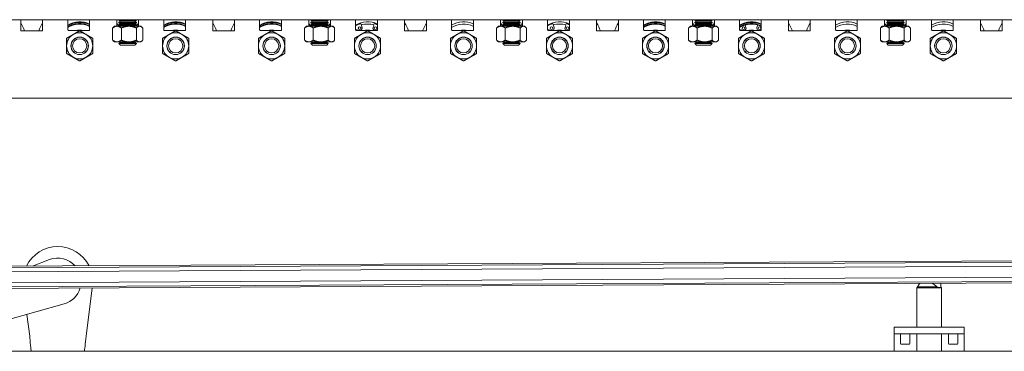
# Model space of a CAD drawing. Extents: x 789 to 3081, y -3812 to 1679.
# Drawn here: x 2783 to 2811, y -3675 to -3665 of the extents above; entities that cross this region are included whole.
import ezdxf

# ---------------------------------------------------------------- set-up
doc = ezdxf.new("R2010")
doc.units = 0
doc.header["$MEASUREMENT"] = 0
doc.layers.get('0').update_dxf_attribs({"linetype": 'CONTINUOUS'})
doc.layers.add('Visible Edges(Pearson)', color=7, linetype='CONTINUOUS', lineweight=18)

# ---------------------------------------------------------------- blocks, each defined once
blk = doc.blocks.new('A$Ca086b865')
at = {"layer": 'Visible Edges(Pearson)'}
for p, q in [((166.111, 24.791), (79.111, 24.791)), ((119.173, 24.791), (119.173, 24.478)), ((119.798, 24.478), (119.798, 24.791)), ((120.518, 24.79), (120.518, 24.5)), ((121.143, 24.478), (121.143, 24.79)), ((121.805, 24.553), (121.805, 24.205)), ((121.861, 24.603), (121.823, 24.571)), ((121.861, 24.603), (121.93, 24.603)), ((121.923, 24.791), (121.923, 24.603)), ((121.93, 24.603), (122.271, 24.603)), ((121.986, 24.779), (121.986, 24.791)), ((122.486, 24.779), (121.986, 24.779)), ((122.032, 24.747), (121.986, 24.779)), ((122.032, 24.747), (121.986, 24.715)), ((122.486, 24.715), (121.986, 24.715)), ((121.986, 24.703), (121.986, 24.715)), ((122.486, 24.703), (121.986, 24.703)), ((122.032, 24.671), (121.986, 24.703)), ((122.032, 24.671), (121.986, 24.639)), ((122.486, 24.639), (121.986, 24.639)), ((121.986, 24.627), (121.986, 24.639)), ((122.486, 24.627), (121.986, 24.627)), ((122.02, 24.603), (121.986, 24.627)), ((122.44, 24.747), (122.032, 24.747)), ((122.44, 24.671), (122.032, 24.671)), ((122.055, 24.553), (122.055, 24.205)), ((122.271, 24.603), (122.577, 24.603)), ((122.44, 24.747), (122.486, 24.779)), ((122.44, 24.747), (122.486, 24.715)), ((122.44, 24.671), (122.486, 24.703)), ((122.44, 24.671), (122.486, 24.639)), ((122.452, 24.603), (122.486, 24.627)), ((122.486, 24.779), (122.486, 24.791)), ((122.486, 24.703), (122.486, 24.715)), ((122.486, 24.627), (122.486, 24.639)), ((122.486, 24.553), (122.486, 24.205)), ((122.548, 24.603), (122.548, 24.791)), ((122.577, 24.603), (122.611, 24.603)), ((122.611, 24.603), (122.649, 24.571)), ((122.667, 24.553), (122.667, 24.205)), ((123.268, 24.79), (123.268, 24.5)), ((123.893, 24.478), (123.893, 24.79)), ((124.673, 24.791), (124.673, 24.478)), ((125.298, 24.478), (125.298, 24.791)), ((126.018, 24.79), (126.018, 24.5)), ((126.643, 24.478), (126.643, 24.79)), ((127.305, 24.553), (127.305, 24.205)), ((127.361, 24.603), (127.323, 24.571)), ((127.361, 24.603), (127.43, 24.603)), ((127.423, 24.791), (127.423, 24.603)), ((127.43, 24.603), (127.771, 24.603)), ((127.486, 24.779), (127.486, 24.791)), ((127.986, 24.779), (127.486, 24.779)), ((127.532, 24.747), (127.486, 24.779)), ((127.532, 24.747), (127.486, 24.715)), ((127.986, 24.715), (127.486, 24.715)), ((127.486, 24.703), (127.486, 24.715)), ((127.986, 24.703), (127.486, 24.703)), ((127.532, 24.671), (127.486, 24.703)), ((127.532, 24.671), (127.486, 24.639)), ((127.986, 24.639), (127.486, 24.639)), ((127.486, 24.627), (127.486, 24.639)), ((127.986, 24.627), (127.486, 24.627)), ((127.52, 24.603), (127.486, 24.627)), ((127.94, 24.747), (127.532, 24.747)), ((127.94, 24.671), (127.532, 24.671)), ((127.555, 24.553), (127.555, 24.205)), ((127.771, 24.603), (128.077, 24.603)), ((127.94, 24.747), (127.986, 24.779)), ((127.94, 24.747), (127.986, 24.715)), ((127.94, 24.671), (127.986, 24.703)), ((127.94, 24.671), (127.986, 24.639)), ((127.952, 24.603), (127.986, 24.627)), ((127.986, 24.779), (127.986, 24.791)), ((127.986, 24.703), (127.986, 24.715)), ((127.986, 24.627), (127.986, 24.639)), ((127.986, 24.553), (127.986, 24.205)), ((128.048, 24.603), (128.048, 24.791)), ((128.077, 24.603), (128.111, 24.603)), ((128.111, 24.603), (128.149, 24.571)), ((128.167, 24.553), (128.167, 24.205)), ((128.768, 24.79), (128.768, 24.5)), ((128.953, 24.565), (128.919, 24.678)), ((129.303, 24.678), (129.269, 24.565)), ((129.393, 24.478), (129.393, 24.79)), ((130.173, 24.791), (130.173, 24.478)), ((130.798, 24.478), (130.798, 24.791)), ((131.518, 24.79), (131.518, 24.5)), ((132.143, 24.478), (132.143, 24.79)), ((132.805, 24.553), (132.805, 24.205)), ((132.861, 24.603), (132.823, 24.571)), ((132.861, 24.603), (132.93, 24.603)), ((132.923, 24.791), (132.923, 24.603)), ((132.93, 24.603), (133.271, 24.603)), ((132.986, 24.779), (132.986, 24.791)), ((133.486, 24.779), (132.986, 24.779)), ((133.032, 24.747), (132.986, 24.779)), ((133.032, 24.747), (132.986, 24.715)), ((133.486, 24.715), (132.986, 24.715)), ((132.986, 24.703), (132.986, 24.715)), ((133.486, 24.703), (132.986, 24.703)), ((133.032, 24.671), (132.986, 24.703)), ((133.032, 24.671), (132.986, 24.639)), ((133.486, 24.639), (132.986, 24.639)), ((132.986, 24.627), (132.986, 24.639)), ((133.486, 24.627), (132.986, 24.627)), ((133.02, 24.603), (132.986, 24.627)), ((133.44, 24.747), (133.032, 24.747)), ((133.44, 24.671), (133.032, 24.671)), ((133.055, 24.553), (133.055, 24.205)), ((133.271, 24.603), (133.577, 24.603)), ((133.44, 24.747), (133.486, 24.779)), ((133.44, 24.747), (133.486, 24.715)), ((133.44, 24.671), (133.486, 24.703)), ((133.44, 24.671), (133.486, 24.639)), ((133.452, 24.603), (133.486, 24.627)), ((133.486, 24.779), (133.486, 24.791)), ((133.486, 24.703), (133.486, 24.715)), ((133.486, 24.627), (133.486, 24.639)), ((133.486, 24.553), (133.486, 24.205)), ((133.548, 24.603), (133.548, 24.791)), ((133.577, 24.603), (133.611, 24.603)), ((133.611, 24.603), (133.649, 24.571)), ((133.667, 24.553), (133.667, 24.205)), ((134.268, 24.79), (134.268, 24.5)), ((134.453, 24.565), (134.419, 24.678)), ((134.803, 24.678), (134.769, 24.565)), ((134.893, 24.478), (134.893, 24.79)), ((135.673, 24.791), (135.673, 24.478)), ((136.298, 24.478), (136.298, 24.791)), ((137.018, 24.79), (137.018, 24.5)), ((137.643, 24.478), (137.643, 24.79)), ((138.305, 24.553), (138.305, 24.205)), ((138.361, 24.603), (138.323, 24.571)), ((138.361, 24.603), (138.43, 24.603)), ((138.423, 24.791), (138.423, 24.603)), ((138.43, 24.603), (138.771, 24.603)), ((138.486, 24.779), (138.486, 24.791)), ((138.986, 24.779), (138.486, 24.779)), ((138.532, 24.747), (138.486, 24.779)), ((138.532, 24.747), (138.486, 24.715)), ((138.986, 24.715), (138.486, 24.715)), ((138.486, 24.703), (138.486, 24.715)), ((138.986, 24.703), (138.486, 24.703)), ((138.532, 24.671), (138.486, 24.703)), ((138.532, 24.671), (138.486, 24.639)), ((138.986, 24.639), (138.486, 24.639)), ((138.486, 24.627), (138.486, 24.639)), ((138.986, 24.627), (138.486, 24.627)), ((138.52, 24.603), (138.486, 24.627)), ((138.94, 24.747), (138.532, 24.747)), ((138.94, 24.671), (138.532, 24.671)), ((138.555, 24.553), (138.555, 24.205)), ((138.771, 24.603), (139.077, 24.603)), ((138.94, 24.747), (138.986, 24.779)), ((138.94, 24.747), (138.986, 24.715)), ((138.94, 24.671), (138.986, 24.703)), ((138.94, 24.671), (138.986, 24.639)), ((138.952, 24.603), (138.986, 24.627)), ((138.986, 24.779), (138.986, 24.791)), ((138.986, 24.703), (138.986, 24.715)), ((138.986, 24.627), (138.986, 24.639)), ((138.986, 24.553), (138.986, 24.205)), ((139.048, 24.603), (139.048, 24.791)), ((139.077, 24.603), (139.111, 24.603)), ((139.111, 24.603), (139.149, 24.571)), ((139.167, 24.553), (139.167, 24.205)), ((139.768, 24.79), (139.768, 24.5)), ((139.953, 24.565), (139.931, 24.64)), ((140.291, 24.64), (140.269, 24.565)), ((140.393, 24.478), (140.393, 24.79)), ((141.173, 24.791), (141.173, 24.478)), ((141.798, 24.478), (141.798, 24.791)), ((142.518, 24.79), (142.518, 24.5)), ((143.143, 24.478), (143.143, 24.79)), ((143.805, 24.553), (143.805, 24.205)), ((143.861, 24.603), (143.823, 24.571)), ((143.861, 24.603), (143.93, 24.603)), ((143.923, 24.791), (143.923, 24.603)), ((143.93, 24.603), (144.271, 24.603)), ((143.986, 24.779), (143.986, 24.791)), ((144.486, 24.779), (143.986, 24.779)), ((144.032, 24.747), (143.986, 24.779)), ((144.032, 24.747), (143.986, 24.715)), ((144.486, 24.715), (143.986, 24.715)), ((143.986, 24.703), (143.986, 24.715)), ((144.486, 24.703), (143.986, 24.703)), ((144.032, 24.671), (143.986, 24.703)), ((144.032, 24.671), (143.986, 24.639)), ((144.486, 24.639), (143.986, 24.639)), ((143.986, 24.627), (143.986, 24.639)), ((144.486, 24.627), (143.986, 24.627)), ((144.02, 24.603), (143.986, 24.627)), ((144.44, 24.747), (144.032, 24.747)), ((144.44, 24.671), (144.032, 24.671)), ((144.055, 24.553), (144.055, 24.205)), ((144.271, 24.603), (144.577, 24.603)), ((144.44, 24.747), (144.486, 24.779)), ((144.44, 24.747), (144.486, 24.715)), ((144.44, 24.671), (144.486, 24.703)), ((144.44, 24.671), (144.486, 24.639)), ((144.452, 24.603), (144.486, 24.627)), ((144.486, 24.779), (144.486, 24.791)), ((144.486, 24.703), (144.486, 24.715)), ((144.486, 24.627), (144.486, 24.639)), ((144.486, 24.553), (144.486, 24.205)), ((144.548, 24.603), (144.548, 24.791)), ((144.577, 24.603), (144.611, 24.603)), ((144.611, 24.603), (144.649, 24.571)), ((144.667, 24.553), (144.667, 24.205)), ((145.268, 24.79), (145.268, 24.5)), ((145.893, 24.478), (145.893, 24.79)), ((146.673, 24.791), (146.673, 24.478)), ((147.298, 24.478), (147.298, 24.791)), ((119.173, 24.478), (119.173, 24.473)), ((119.173, 24.473), (119.798, 24.473)), ((119.798, 24.473), (119.798, 24.478)), ((120.548, 24.478), (121.143, 24.478)), ((123.298, 24.478), (123.893, 24.478)), ((124.673, 24.478), (124.673, 24.473)), ((124.673, 24.473), (125.298, 24.473)), ((125.298, 24.473), (125.298, 24.478)), ((126.048, 24.478), (126.643, 24.478)), ((128.798, 24.478), (129.393, 24.478)), ((130.173, 24.478), (130.173, 24.473)), ((130.173, 24.473), (130.798, 24.473)), ((130.798, 24.473), (130.798, 24.478)), ((131.548, 24.478), (132.143, 24.478)), ((134.298, 24.478), (134.893, 24.478)), ((135.673, 24.478), (135.673, 24.473)), ((135.673, 24.473), (136.298, 24.473)), ((136.298, 24.473), (136.298, 24.478)), ((137.048, 24.478), (137.643, 24.478)), ((139.798, 24.478), (140.393, 24.478)), ((141.173, 24.478), (141.173, 24.473)), ((141.173, 24.473), (141.798, 24.473)), ((141.798, 24.473), (141.798, 24.478)), ((142.548, 24.478), (143.143, 24.478)), ((145.298, 24.478), (145.893, 24.478)), ((146.673, 24.478), (146.673, 24.473)), ((146.673, 24.473), (147.298, 24.473)), ((147.298, 24.473), (147.298, 24.478)), ((121.861, 24.155), (121.823, 24.188)), ((121.93, 24.155), (121.861, 24.155)), ((122.271, 24.155), (121.93, 24.155)), ((122.032, 24.139), (121.987, 24.108)), ((121.987, 24.108), (122.485, 24.108)), ((122.032, 24.063), (121.987, 24.108)), ((122.032, 24.139), (122.008, 24.155)), ((122.44, 24.139), (122.032, 24.139)), ((122.44, 24.063), (122.032, 24.063)), ((122.577, 24.155), (122.271, 24.155)), ((122.44, 24.139), (122.464, 24.155)), ((122.44, 24.139), (122.485, 24.108)), ((122.44, 24.063), (122.485, 24.108)), ((122.577, 24.155), (122.611, 24.155)), ((122.611, 24.155), (122.649, 24.188)), ((127.361, 24.155), (127.323, 24.188)), ((127.43, 24.155), (127.361, 24.155)), ((127.771, 24.155), (127.43, 24.155)), ((127.532, 24.139), (127.487, 24.108)), ((127.487, 24.108), (127.985, 24.108)), ((127.532, 24.063), (127.487, 24.108)), ((127.532, 24.139), (127.508, 24.155)), ((127.94, 24.139), (127.532, 24.139)), ((127.94, 24.063), (127.532, 24.063)), ((128.077, 24.155), (127.771, 24.155)), ((127.94, 24.139), (127.964, 24.155)), ((127.94, 24.139), (127.985, 24.108)), ((127.94, 24.063), (127.985, 24.108)), ((128.077, 24.155), (128.111, 24.155)), ((128.111, 24.155), (128.149, 24.188)), ((132.861, 24.155), (132.823, 24.188)), ((132.93, 24.155), (132.861, 24.155)), ((133.271, 24.155), (132.93, 24.155)), ((133.032, 24.139), (132.987, 24.108)), ((132.987, 24.108), (133.485, 24.108)), ((133.032, 24.063), (132.987, 24.108)), ((133.032, 24.139), (133.008, 24.155)), ((133.44, 24.139), (133.032, 24.139)), ((133.44, 24.063), (133.032, 24.063)), ((133.577, 24.155), (133.271, 24.155)), ((133.44, 24.139), (133.464, 24.155)), ((133.44, 24.139), (133.485, 24.108)), ((133.44, 24.063), (133.485, 24.108)), ((133.577, 24.155), (133.611, 24.155)), ((133.611, 24.155), (133.649, 24.188)), ((138.361, 24.155), (138.323, 24.188)), ((138.43, 24.155), (138.361, 24.155)), ((138.771, 24.155), (138.43, 24.155)), ((138.532, 24.139), (138.487, 24.108)), ((138.487, 24.108), (138.985, 24.108)), ((138.532, 24.063), (138.487, 24.108)), ((138.532, 24.139), (138.508, 24.155)), ((138.94, 24.139), (138.532, 24.139)), ((138.94, 24.063), (138.532, 24.063)), ((139.077, 24.155), (138.771, 24.155)), ((138.94, 24.139), (138.964, 24.155)), ((138.94, 24.139), (138.985, 24.108)), ((138.94, 24.063), (138.985, 24.108)), ((139.077, 24.155), (139.111, 24.155)), ((139.111, 24.155), (139.149, 24.188)), ((143.861, 24.155), (143.823, 24.188)), ((143.93, 24.155), (143.861, 24.155)), ((144.271, 24.155), (143.93, 24.155)), ((144.032, 24.139), (143.987, 24.108)), ((143.987, 24.108), (144.485, 24.108)), ((144.032, 24.063), (143.987, 24.108)), ((144.032, 24.139), (144.008, 24.155)), ((144.44, 24.139), (144.032, 24.139)), ((144.44, 24.063), (144.032, 24.063)), ((144.577, 24.155), (144.271, 24.155)), ((144.44, 24.139), (144.464, 24.155)), ((144.44, 24.139), (144.485, 24.108)), ((144.44, 24.063), (144.485, 24.108)), ((144.577, 24.155), (144.611, 24.155)), ((144.611, 24.155), (144.649, 24.188)), ((166.236, 22.541), (78.986, 22.541)), ((163.977, 17.931), (116.977, 17.676)), ((163.978, 17.813), (116.978, 17.558)), ((163.977, 17.973), (117.226, 17.72)), ((119.513, 17.732), (119.998, 17.917)), ((163.979, 17.5), (116.979, 17.245)), ((163.98, 17.382), (116.98, 17.127)), ((163.278, 17.336), (118.063, 17.09)), ((145.538, 17.239), (145.538, 17.124)), ((121.221, 17.107), (121.043, 15.728)), ((144.873, 17.135), (144.848, 17.111)), ((144.848, 17.111), (145.557, 17.111)), ((144.848, 15.978), (144.848, 17.111)), ((145.43, 17.135), (144.873, 17.135)), ((145.538, 17.129), (145.557, 17.111)), ((145.557, 15.978), (145.557, 17.111)), ((120.417, 16.647), (118.791, 16.191)), ((119.429, 15.728), (119.35, 16.347)), ((144.202, 15.978), (144.452, 15.978)), ((144.202, 15.978), (144.202, 15.791)), ((144.452, 15.978), (145.952, 15.978)), ((145.952, 15.978), (146.202, 15.978)), ((146.202, 15.791), (146.202, 15.978)), ((144.452, 15.791), (144.202, 15.791)), ((144.202, 15.541), (144.202, 15.791)), ((144.202, 15.291), (144.202, 15.541)), ((144.38, 15.541), (144.38, 15.791)), ((144.38, 15.521), (144.38, 15.541)), ((144.452, 15.791), (145.952, 15.791)), ((144.65, 15.791), (144.65, 15.541)), ((144.65, 15.541), (144.65, 15.521)), ((144.848, 15.291), (144.848, 15.791)), ((145.557, 15.291), (145.557, 15.791)), ((145.755, 15.541), (145.755, 15.791)), ((145.755, 15.521), (145.755, 15.541)), ((146.202, 15.791), (145.952, 15.791)), ((146.025, 15.791), (146.025, 15.541)), ((146.025, 15.541), (146.025, 15.521)), ((146.202, 15.791), (146.202, 15.541)), ((146.202, 15.541), (146.202, 15.291)), ((75.736, 15.291), (170.151, 15.291)), ((144.62, 15.491), (144.41, 15.491)), ((145.995, 15.491), (145.785, 15.491))]:
    blk.add_line(p, q, dxfattribs=at)
for centre, radius in [((128.884, 24.545), 0.039), ((129.338, 24.545), 0.039), ((134.384, 24.545), 0.039), ((134.838, 24.545), 0.039), ((139.884, 24.545), 0.039), ((140.338, 24.545), 0.039), ((120.861, 24.041), 0.25), ((120.861, 24.041), 0.248), ((123.611, 24.041), 0.25), ((123.611, 24.041), 0.248), ((126.361, 24.041), 0.25), ((126.361, 24.041), 0.248), ((129.111, 24.041), 0.25), ((129.111, 24.041), 0.248), ((131.861, 24.041), 0.25), ((131.861, 24.041), 0.248), ((134.611, 24.041), 0.25), ((134.611, 24.041), 0.248), ((137.361, 24.041), 0.25), ((137.361, 24.041), 0.248), ((140.111, 24.041), 0.25), ((140.111, 24.041), 0.248), ((142.861, 24.041), 0.25), ((142.861, 24.041), 0.248), ((145.611, 24.041), 0.25), ((145.611, 24.041), 0.248), ((120.861, 24.041), 0.204), ((123.611, 24.041), 0.204), ((126.361, 24.041), 0.204), ((129.111, 24.041), 0.204), ((131.861, 24.041), 0.204), ((134.611, 24.041), 0.204), ((137.361, 24.041), 0.204), ((140.111, 24.041), 0.204), ((142.861, 24.041), 0.204), ((145.611, 24.041), 0.204)]:
    blk.add_circle(centre, radius, dxfattribs=at)
for centre, radius, start, end in [((118.111, 24.041), 1.25, 20.2135, 31.7883), ((120.861, 24.041), 1.25, 148.2117, 159.7865), ((120.861, 24.041), 0.687, 65.738, 119.8798), ((120.861, 24.041), 0.672, 65.1607, 120.6168), ((120.861, 24.041), 0.641, 63.8503, 122.2979), ((120.861, 24.041), 0.626, 63.1743, 123.17), ((120.861, 24.041), 0.625, 63.1279, 123.2299), ((120.861, 24.041), 1.25, 26.7437, 31.7883), ((123.611, 24.041), 1.25, 148.2117, 153.2563), ((123.611, 24.041), 0.687, 65.738, 119.8798), ((123.611, 24.041), 0.672, 65.1607, 120.6168), ((123.611, 24.041), 0.641, 63.8503, 122.2979), ((123.611, 24.041), 0.626, 63.1743, 123.17), ((123.611, 24.041), 0.625, 63.1279, 123.2299), ((123.611, 24.041), 1.25, 20.2135, 31.7883), ((126.361, 24.041), 1.25, 148.2117, 159.7865), ((126.361, 24.041), 0.687, 65.738, 119.8798), ((126.361, 24.041), 0.672, 65.1607, 120.6168), ((126.361, 24.041), 0.641, 63.8503, 122.2979), ((126.361, 24.041), 0.626, 63.1743, 123.17), ((126.361, 24.041), 0.625, 63.1279, 123.2299), ((126.361, 24.041), 1.25, 26.7437, 31.7883), ((129.111, 24.041), 1.25, 148.2117, 153.2563), ((129.111, 24.041), 0.687, 65.738, 119.8798), ((129.111, 24.041), 0.665, 106.7478, 121), ((128.884, 24.545), 0.0725, 294.2596, 16.7478), ((129.111, 24.041), 0.625, 73.2516, 106.7478), ((129.338, 24.545), 0.0725, 163.2516, 245.7362), ((129.111, 24.041), 0.665, 64.8612, 73.2516), ((129.111, 24.041), 1.25, 20.2135, 31.7883), ((131.861, 24.041), 1.25, 148.2117, 159.7865), ((131.861, 24.041), 0.687, 65.738, 119.8798), ((131.861, 24.041), 0.625, 63.1279, 123.2299), ((131.861, 24.041), 1.25, 26.7437, 31.7883), ((134.611, 24.041), 1.25, 148.2117, 153.2563), ((134.611, 24.041), 0.687, 65.738, 119.8798), ((134.611, 24.041), 0.665, 106.7478, 121), ((134.384, 24.545), 0.0725, 294.2596, 16.7478), ((134.611, 24.041), 0.625, 73.2516, 106.7478), ((134.838, 24.545), 0.0725, 163.2516, 245.7362), ((134.611, 24.041), 0.665, 64.8612, 73.2516), ((134.611, 24.041), 1.25, 20.2135, 31.7883), ((137.361, 24.041), 1.25, 148.2117, 159.7865), ((137.361, 24.041), 0.687, 65.738, 119.8798), ((137.361, 24.041), 0.672, 65.1607, 120.6168), ((137.361, 24.041), 0.641, 63.8503, 122.2979), ((137.361, 24.041), 0.626, 63.1743, 123.17), ((137.361, 24.041), 0.625, 63.1279, 123.2299), ((137.361, 24.041), 1.25, 26.7437, 31.7883), ((140.111, 24.041), 1.25, 148.2117, 153.2563), ((140.111, 24.041), 0.687, 65.738, 119.8798), ((140.111, 24.041), 0.672, 65.1607, 120.6168), ((140.111, 24.041), 0.641, 63.8503, 122.2979), ((140.111, 24.041), 0.626, 63.1743, 123.17), ((139.884, 24.545), 0.0725, 294.2596, 16.7478), ((140.111, 24.041), 0.625, 73.2516, 106.7478), ((140.338, 24.545), 0.0725, 163.2516, 245.7362), ((140.111, 24.041), 1.25, 20.2135, 31.7883), ((142.861, 24.041), 1.25, 148.2117, 159.7865), ((142.861, 24.041), 0.687, 65.738, 119.8798), ((142.861, 24.041), 0.625, 63.1279, 123.2299), ((142.861, 24.041), 1.25, 26.7437, 31.7883), ((145.611, 24.041), 1.25, 148.2117, 153.2563), ((145.611, 24.041), 0.687, 65.738, 119.8798), ((145.611, 24.041), 0.625, 63.1279, 123.2299), ((145.611, 24.041), 1.25, 20.2135, 31.7883), ((148.361, 24.041), 1.25, 148.2117, 159.7865), ((120.861, 24.041), 0.375, 119.9997, 179.9997), ((120.861, 24.041), 0.375, 59.9997, 119.9997), ((120.861, 24.041), 0.453, 74.9098, 105.0902), ((120.861, 24.041), 0.375, 359.9997, 59.9997), ((123.611, 24.041), 0.375, 119.9997, 179.9997), ((123.611, 24.041), 0.375, 59.9997, 119.9997), ((123.611, 24.041), 0.453, 74.9098, 105.0902), ((123.611, 24.041), 0.375, 359.9997, 59.9997), ((126.361, 24.041), 0.375, 119.9997, 179.9997), ((126.361, 24.041), 0.375, 59.9997, 119.9997), ((126.361, 24.041), 0.453, 74.9098, 105.0902), ((126.361, 24.041), 0.375, 359.9997, 59.9997), ((129.111, 24.041), 0.375, 119.9997, 179.9997), ((128.778, 24.355), 0.145, 60.7984, 92.3595), ((128.884, 24.545), 0.0725, 240.7984, 245.7404), ((129.111, 24.041), 0.375, 59.9997, 119.9997), ((129.111, 24.041), 0.453, 74.9098, 105.0902), ((129.111, 24.041), 0.375, 359.9997, 59.9997), ((129.338, 24.545), 0.0725, 294.2638, 299.2011), ((129.444, 24.355), 0.145, 110.5398, 119.2011), ((131.861, 24.041), 0.375, 119.9997, 179.9997), ((131.861, 24.041), 0.375, 59.9997, 119.9997), ((131.861, 24.041), 0.453, 74.9098, 105.0902), ((131.861, 24.041), 0.375, 359.9997, 59.9997), ((134.611, 24.041), 0.375, 119.9997, 179.9997), ((134.278, 24.355), 0.145, 60.7984, 92.3595), ((134.384, 24.545), 0.0725, 240.7984, 245.7404), ((134.611, 24.041), 0.375, 59.9997, 119.9997), ((134.611, 24.041), 0.453, 74.9098, 105.0902), ((134.611, 24.041), 0.375, 359.9997, 59.9997), ((134.838, 24.545), 0.0725, 294.2638, 299.2011), ((134.944, 24.355), 0.145, 110.5398, 119.2011), ((137.361, 24.041), 0.375, 119.9997, 179.9997), ((137.361, 24.041), 0.375, 59.9997, 119.9997), ((137.361, 24.041), 0.453, 74.9098, 105.0902), ((137.361, 24.041), 0.375, 359.9997, 59.9997), ((140.111, 24.041), 0.375, 119.9997, 179.9997), ((139.778, 24.355), 0.145, 60.7984, 92.3595), ((139.884, 24.545), 0.0725, 240.7984, 245.7404), ((140.111, 24.041), 0.375, 59.9997, 119.9997), ((140.111, 24.041), 0.453, 74.9098, 105.0902), ((140.111, 24.041), 0.375, 359.9997, 59.9997), ((140.338, 24.545), 0.0725, 294.2638, 299.2011), ((140.444, 24.355), 0.145, 110.5398, 119.2011), ((142.861, 24.041), 0.375, 119.9997, 179.9997), ((142.861, 24.041), 0.375, 59.9997, 119.9997), ((142.861, 24.041), 0.453, 74.9098, 105.0902), ((142.861, 24.041), 0.375, 359.9997, 59.9997), ((145.611, 24.041), 0.375, 119.9997, 179.9997), ((145.611, 24.041), 0.375, 59.9997, 119.9997), ((145.611, 24.041), 0.453, 74.9098, 105.0902), ((145.611, 24.041), 0.375, 359.9997, 59.9997), ((120.861, 24.041), 0.375, 179.9997, 239.9997), ((120.861, 24.041), 0.375, 299.9997, 359.9997), ((123.611, 24.041), 0.375, 179.9997, 239.9997), ((123.611, 24.041), 0.375, 299.9997, 359.9997), ((126.361, 24.041), 0.375, 179.9997, 239.9997), ((126.361, 24.041), 0.375, 299.9997, 359.9997), ((129.111, 24.041), 0.375, 179.9997, 239.9997), ((129.111, 24.041), 0.375, 299.9997, 359.9997), ((131.861, 24.041), 0.375, 179.9997, 239.9997), ((131.861, 24.041), 0.375, 299.9997, 359.9997), ((134.611, 24.041), 0.375, 179.9997, 239.9997), ((134.611, 24.041), 0.375, 299.9997, 359.9997), ((137.361, 24.041), 0.375, 179.9997, 239.9997), ((137.361, 24.041), 0.375, 299.9997, 359.9997), ((140.111, 24.041), 0.375, 179.9997, 239.9997), ((140.111, 24.041), 0.375, 299.9997, 359.9997), ((142.861, 24.041), 0.375, 179.9997, 239.9997), ((142.861, 24.041), 0.375, 299.9997, 359.9997), ((145.611, 24.041), 0.375, 179.9997, 239.9997), ((145.611, 24.041), 0.375, 299.9997, 359.9997), ((120.861, 24.041), 0.375, 239.9997, 299.9997), ((123.611, 24.041), 0.375, 239.9997, 299.9997), ((126.361, 24.041), 0.375, 239.9997, 299.9997), ((129.111, 24.041), 0.375, 239.9997, 299.9997), ((131.861, 24.041), 0.375, 239.9997, 299.9997), ((134.611, 24.041), 0.375, 239.9997, 299.9997), ((137.361, 24.041), 0.375, 239.9997, 299.9997), ((140.111, 24.041), 0.375, 239.9997, 299.9997), ((142.861, 24.041), 0.375, 239.9997, 299.9997), ((145.611, 24.041), 0.375, 239.9997, 299.9997), ((120.236, 17.291), 1, 26.7439, 153.8778), ((120.236, 17.291), 0.669, 42.0015, 110.8003), ((145.202, 17.005), 0.354, 139.207, 158.3806), ((120.236, 17.291), 0.669, 285.6673, 343.9215), ((144.41, 15.521), 0.03, 180, 270), ((144.62, 15.521), 0.03, 270, 0), ((145.785, 15.521), 0.03, 180, 270), ((145.995, 15.521), 0.03, 270, 0)]:
    blk.add_arc(centre, radius, start, end, dxfattribs=at)
for points in [[(120.531, 24.791), (120.523, 24.791), (120.518, 24.791), (120.518, 24.79)], [(121.143, 24.79), (121.143, 24.791), (121.139, 24.791), (121.131, 24.791)], [(123.281, 24.791), (123.273, 24.791), (123.268, 24.791), (123.268, 24.79)], [(123.893, 24.79), (123.893, 24.791), (123.889, 24.791), (123.881, 24.791)], [(126.031, 24.791), (126.023, 24.791), (126.018, 24.791), (126.018, 24.79)], [(126.643, 24.79), (126.643, 24.791), (126.639, 24.791), (126.631, 24.791)], [(128.781, 24.791), (128.773, 24.791), (128.768, 24.791), (128.768, 24.79)], [(129.393, 24.79), (129.393, 24.791), (129.389, 24.791), (129.381, 24.791)], [(131.531, 24.791), (131.523, 24.791), (131.518, 24.791), (131.518, 24.79)], [(132.143, 24.79), (132.143, 24.791), (132.139, 24.791), (132.131, 24.791)], [(134.281, 24.791), (134.273, 24.791), (134.268, 24.791), (134.268, 24.79)], [(134.893, 24.79), (134.893, 24.791), (134.889, 24.791), (134.881, 24.791)], [(137.031, 24.791), (137.023, 24.791), (137.018, 24.791), (137.018, 24.79)], [(137.643, 24.79), (137.643, 24.791), (137.639, 24.791), (137.631, 24.791)], [(139.781, 24.791), (139.773, 24.791), (139.768, 24.791), (139.768, 24.79)], [(140.393, 24.79), (140.393, 24.791), (140.389, 24.791), (140.381, 24.791)], [(142.531, 24.791), (142.523, 24.791), (142.518, 24.791), (142.518, 24.79)], [(143.143, 24.79), (143.143, 24.791), (143.139, 24.791), (143.131, 24.791)], [(145.281, 24.791), (145.273, 24.791), (145.268, 24.791), (145.268, 24.79)], [(145.893, 24.79), (145.893, 24.791), (145.889, 24.791), (145.881, 24.791)], [(120.548, 24.478), (120.533, 24.478), (120.518, 24.497), (120.518, 24.517)], [(120.518, 24.5), (120.518, 24.489), (120.533, 24.478), (120.548, 24.478)], [(123.298, 24.478), (123.283, 24.478), (123.268, 24.497), (123.268, 24.517)], [(123.268, 24.5), (123.268, 24.489), (123.283, 24.478), (123.298, 24.478)], [(126.048, 24.478), (126.033, 24.478), (126.018, 24.497), (126.018, 24.517)], [(126.018, 24.5), (126.018, 24.489), (126.033, 24.478), (126.048, 24.478)], [(128.798, 24.478), (128.783, 24.478), (128.768, 24.497), (128.768, 24.517)], [(128.768, 24.5), (128.768, 24.489), (128.783, 24.478), (128.798, 24.478)], [(131.548, 24.478), (131.533, 24.478), (131.518, 24.497), (131.518, 24.517)], [(131.518, 24.5), (131.518, 24.489), (131.533, 24.478), (131.548, 24.478)], [(134.298, 24.478), (134.283, 24.478), (134.268, 24.497), (134.268, 24.517)], [(134.268, 24.5), (134.268, 24.489), (134.283, 24.478), (134.298, 24.478)], [(137.048, 24.478), (137.033, 24.478), (137.018, 24.497), (137.018, 24.517)], [(137.018, 24.5), (137.018, 24.489), (137.033, 24.478), (137.048, 24.478)], [(139.798, 24.478), (139.783, 24.478), (139.768, 24.497), (139.768, 24.517)], [(139.768, 24.5), (139.768, 24.489), (139.783, 24.478), (139.798, 24.478)], [(142.548, 24.478), (142.533, 24.478), (142.518, 24.497), (142.518, 24.517)], [(142.518, 24.5), (142.518, 24.489), (142.533, 24.478), (142.548, 24.478)], [(145.298, 24.478), (145.283, 24.478), (145.268, 24.497), (145.268, 24.517)], [(145.268, 24.5), (145.268, 24.489), (145.283, 24.478), (145.298, 24.478)]]:
    blk.add_open_spline(points, degree=3, dxfattribs=at)
for points, weights in [([(121.805, 24.553), (121.872, 24.603), (121.93, 24.603)], [1.62803517655, 1.75396413571, 1.75396413571]), ([(121.823, 24.571), (121.814, 24.563), (121.805, 24.553)], [1.66988144749, 1.65106396365, 1.62803517655]), ([(121.93, 24.603), (121.988, 24.603), (122.055, 24.553)], [1.75396413571, 1.75396413571, 1.62803517655]), ([(122.055, 24.553), (122.171, 24.603), (122.271, 24.603)], [1.62803517655, 1.75396413571, 1.75396413571]), ([(122.271, 24.603), (122.371, 24.603), (122.486, 24.553)], [1.75396413571, 1.75396413571, 1.62803517655]), ([(122.486, 24.553), (122.535, 24.603), (122.577, 24.603)], [1.62803517655, 1.75396413571, 1.75396413571]), ([(122.577, 24.603), (122.619, 24.603), (122.667, 24.553)], [1.75396413571, 1.75396413571, 1.62803517655]), ([(127.305, 24.553), (127.372, 24.603), (127.43, 24.603)], [1.62803517655, 1.75396413571, 1.75396413571]), ([(127.323, 24.571), (127.314, 24.563), (127.305, 24.553)], [1.66988144749, 1.65106396365, 1.62803517655]), ([(127.43, 24.603), (127.488, 24.603), (127.555, 24.553)], [1.75396413571, 1.75396413571, 1.62803517655]), ([(127.555, 24.553), (127.671, 24.603), (127.771, 24.603)], [1.62803517655, 1.75396413571, 1.75396413571]), ([(127.771, 24.603), (127.871, 24.603), (127.986, 24.553)], [1.75396413571, 1.75396413571, 1.62803517655]), ([(127.986, 24.553), (128.035, 24.603), (128.077, 24.603)], [1.62803517655, 1.75396413571, 1.75396413571]), ([(128.077, 24.603), (128.119, 24.603), (128.167, 24.553)], [1.75396413571, 1.75396413571, 1.62803517655]), ([(132.805, 24.553), (132.872, 24.603), (132.93, 24.603)], [1.62803517655, 1.75396413571, 1.75396413571]), ([(132.823, 24.571), (132.814, 24.563), (132.805, 24.553)], [1.66988144749, 1.65106396365, 1.62803517655]), ([(132.93, 24.603), (132.988, 24.603), (133.055, 24.553)], [1.75396413571, 1.75396413571, 1.62803517655]), ([(133.055, 24.553), (133.171, 24.603), (133.271, 24.603)], [1.62803517655, 1.75396413571, 1.75396413571]), ([(133.271, 24.603), (133.371, 24.603), (133.486, 24.553)], [1.75396413571, 1.75396413571, 1.62803517655]), ([(133.486, 24.553), (133.535, 24.603), (133.577, 24.603)], [1.62803517655, 1.75396413571, 1.75396413571]), ([(133.577, 24.603), (133.619, 24.603), (133.667, 24.553)], [1.75396413571, 1.75396413571, 1.62803517655]), ([(138.305, 24.553), (138.372, 24.603), (138.43, 24.603)], [1.62803517655, 1.75396413571, 1.75396413571]), ([(138.323, 24.571), (138.314, 24.563), (138.305, 24.553)], [1.66988144749, 1.65106396365, 1.62803517655]), ([(138.43, 24.603), (138.488, 24.603), (138.555, 24.553)], [1.75396413571, 1.75396413571, 1.62803517655]), ([(138.555, 24.553), (138.671, 24.603), (138.771, 24.603)], [1.62803517655, 1.75396413571, 1.75396413571]), ([(138.771, 24.603), (138.871, 24.603), (138.986, 24.553)], [1.75396413571, 1.75396413571, 1.62803517655]), ([(138.986, 24.553), (139.035, 24.603), (139.077, 24.603)], [1.62803517655, 1.75396413571, 1.75396413571]), ([(139.077, 24.603), (139.119, 24.603), (139.167, 24.553)], [1.75396413571, 1.75396413571, 1.62803517655]), ([(143.805, 24.553), (143.872, 24.603), (143.93, 24.603)], [1.62803517655, 1.75396413571, 1.75396413571]), ([(143.823, 24.571), (143.814, 24.563), (143.805, 24.553)], [1.66988144749, 1.65106396365, 1.62803517655]), ([(143.93, 24.603), (143.988, 24.603), (144.055, 24.553)], [1.75396413571, 1.75396413571, 1.62803517655]), ([(144.055, 24.553), (144.171, 24.603), (144.271, 24.603)], [1.62803517655, 1.75396413571, 1.75396413571]), ([(144.271, 24.603), (144.371, 24.603), (144.486, 24.553)], [1.75396413571, 1.75396413571, 1.62803517655]), ([(144.486, 24.553), (144.535, 24.603), (144.577, 24.603)], [1.62803517655, 1.75396413571, 1.75396413571]), ([(144.577, 24.603), (144.619, 24.603), (144.667, 24.553)], [1.75396413571, 1.75396413571, 1.62803517655]), ([(120.486, 24.257), (120.586, 24.315), (120.673, 24.366)], [1.62803517655, 1.75396413571, 1.75396413571]), ([(120.673, 24.366), (120.761, 24.416), (120.861, 24.474)], [1.75396413571, 1.75396413571, 1.62803517655]), ([(120.861, 24.474), (120.961, 24.416), (121.048, 24.366)], [1.62803517655, 1.75396413571, 1.75396413571]), ([(121.048, 24.366), (121.136, 24.315), (121.236, 24.257)], [1.75396413571, 1.75396413571, 1.62803517655]), ([(123.236, 24.257), (123.336, 24.315), (123.423, 24.366)], [1.62803517655, 1.75396413571, 1.75396413571]), ([(123.423, 24.366), (123.511, 24.416), (123.611, 24.474)], [1.75396413571, 1.75396413571, 1.62803517655]), ([(123.611, 24.474), (123.711, 24.416), (123.798, 24.366)], [1.62803517655, 1.75396413571, 1.75396413571]), ([(123.798, 24.366), (123.886, 24.315), (123.986, 24.257)], [1.75396413571, 1.75396413571, 1.62803517655]), ([(125.986, 24.257), (126.086, 24.315), (126.173, 24.366)], [1.62803517655, 1.75396413571, 1.75396413571]), ([(126.173, 24.366), (126.261, 24.416), (126.361, 24.474)], [1.75396413571, 1.75396413571, 1.62803517655]), ([(126.361, 24.474), (126.461, 24.416), (126.548, 24.366)], [1.62803517655, 1.75396413571, 1.75396413571]), ([(126.548, 24.366), (126.636, 24.315), (126.736, 24.257)], [1.75396413571, 1.75396413571, 1.62803517655]), ([(128.736, 24.257), (128.836, 24.315), (128.923, 24.366)], [1.62803517655, 1.75396413571, 1.75396413571]), ([(128.923, 24.366), (129.011, 24.416), (129.111, 24.474)], [1.75396413571, 1.75396413571, 1.62803517655]), ([(129.111, 24.474), (129.211, 24.416), (129.298, 24.366)], [1.62803517655, 1.75396413571, 1.75396413571]), ([(129.298, 24.366), (129.386, 24.315), (129.486, 24.257)], [1.75396413571, 1.75396413571, 1.62803517655]), ([(131.486, 24.257), (131.586, 24.315), (131.673, 24.366)], [1.62803517655, 1.75396413571, 1.75396413571]), ([(131.673, 24.366), (131.761, 24.416), (131.861, 24.474)], [1.75396413571, 1.75396413571, 1.62803517655]), ([(131.861, 24.474), (131.961, 24.416), (132.048, 24.366)], [1.62803517655, 1.75396413571, 1.75396413571]), ([(132.048, 24.366), (132.136, 24.315), (132.236, 24.257)], [1.75396413571, 1.75396413571, 1.62803517655]), ([(134.236, 24.257), (134.336, 24.315), (134.423, 24.366)], [1.62803517655, 1.75396413571, 1.75396413571]), ([(134.423, 24.366), (134.511, 24.416), (134.611, 24.474)], [1.75396413571, 1.75396413571, 1.62803517655]), ([(134.611, 24.474), (134.711, 24.416), (134.798, 24.366)], [1.62803517655, 1.75396413571, 1.75396413571]), ([(134.798, 24.366), (134.886, 24.315), (134.986, 24.257)], [1.75396413571, 1.75396413571, 1.62803517655]), ([(136.986, 24.257), (137.086, 24.315), (137.173, 24.366)], [1.62803517655, 1.75396413571, 1.75396413571]), ([(137.173, 24.366), (137.261, 24.416), (137.361, 24.474)], [1.75396413571, 1.75396413571, 1.62803517655]), ([(137.361, 24.474), (137.461, 24.416), (137.548, 24.366)], [1.62803517655, 1.75396413571, 1.75396413571]), ([(137.548, 24.366), (137.636, 24.315), (137.736, 24.257)], [1.75396413571, 1.75396413571, 1.62803517655]), ([(139.736, 24.257), (139.836, 24.315), (139.923, 24.366)], [1.62803517655, 1.75396413571, 1.75396413571]), ([(139.923, 24.366), (140.011, 24.416), (140.111, 24.474)], [1.75396413571, 1.75396413571, 1.62803517655]), ([(140.111, 24.474), (140.211, 24.416), (140.298, 24.366)], [1.62803517655, 1.75396413571, 1.75396413571]), ([(140.298, 24.366), (140.386, 24.315), (140.486, 24.257)], [1.75396413571, 1.75396413571, 1.62803517655]), ([(142.486, 24.257), (142.586, 24.315), (142.673, 24.366)], [1.62803517655, 1.75396413571, 1.75396413571]), ([(142.673, 24.366), (142.761, 24.416), (142.861, 24.474)], [1.75396413571, 1.75396413571, 1.62803517655]), ([(142.861, 24.474), (142.961, 24.416), (143.048, 24.366)], [1.62803517655, 1.75396413571, 1.75396413571]), ([(143.048, 24.366), (143.136, 24.315), (143.236, 24.257)], [1.75396413571, 1.75396413571, 1.62803517655]), ([(145.236, 24.257), (145.336, 24.315), (145.423, 24.366)], [1.62803517655, 1.75396413571, 1.75396413571]), ([(145.423, 24.366), (145.511, 24.416), (145.611, 24.474)], [1.75396413571, 1.75396413571, 1.62803517655]), ([(145.611, 24.474), (145.711, 24.416), (145.798, 24.366)], [1.62803517655, 1.75396413571, 1.75396413571]), ([(145.798, 24.366), (145.886, 24.315), (145.986, 24.257)], [1.75396413571, 1.75396413571, 1.62803517655]), ([(120.486, 24.041), (120.486, 24.141), (120.486, 24.257)], [1.75396413571, 1.75396413571, 1.62803517655]), ([(120.486, 23.824), (120.486, 23.94), (120.486, 24.041)], [1.62803517655, 1.75396413571, 1.75396413571]), ([(121.236, 24.041), (121.236, 24.141), (121.236, 24.257)], [1.75396413571, 1.75396413571, 1.62803517655]), ([(121.236, 23.824), (121.236, 23.94), (121.236, 24.041)], [1.62803517655, 1.75396413571, 1.75396413571]), ([(121.823, 24.188), (121.814, 24.196), (121.805, 24.205)], [1.66988144749, 1.65106396365, 1.62803517655]), ([(121.805, 24.205), (121.872, 24.155), (121.93, 24.155)], [1.62803517655, 1.75396413571, 1.75396413571]), ([(121.93, 24.155), (121.988, 24.155), (122.055, 24.205)], [1.75396413571, 1.75396413571, 1.62803517655]), ([(122.055, 24.205), (122.171, 24.155), (122.271, 24.155)], [1.62803517655, 1.75396413571, 1.75396413571]), ([(122.271, 24.155), (122.371, 24.155), (122.486, 24.205)], [1.75396413571, 1.75396413571, 1.62803517655]), ([(122.486, 24.205), (122.535, 24.155), (122.577, 24.155)], [1.62803517655, 1.75396413571, 1.75396413571]), ([(122.577, 24.155), (122.619, 24.155), (122.667, 24.205)], [1.75396413571, 1.75396413571, 1.62803517655]), ([(123.236, 24.041), (123.236, 24.141), (123.236, 24.257)], [1.75396413571, 1.75396413571, 1.62803517655]), ([(123.236, 23.824), (123.236, 23.94), (123.236, 24.041)], [1.62803517655, 1.75396413571, 1.75396413571]), ([(123.986, 24.041), (123.986, 24.141), (123.986, 24.257)], [1.75396413571, 1.75396413571, 1.62803517655]), ([(123.986, 23.824), (123.986, 23.94), (123.986, 24.041)], [1.62803517655, 1.75396413571, 1.75396413571]), ([(125.986, 24.041), (125.986, 24.141), (125.986, 24.257)], [1.75396413571, 1.75396413571, 1.62803517655]), ([(125.986, 23.824), (125.986, 23.94), (125.986, 24.041)], [1.62803517655, 1.75396413571, 1.75396413571]), ([(126.736, 24.041), (126.736, 24.141), (126.736, 24.257)], [1.75396413571, 1.75396413571, 1.62803517655]), ([(126.736, 23.824), (126.736, 23.94), (126.736, 24.041)], [1.62803517655, 1.75396413571, 1.75396413571]), ([(127.323, 24.188), (127.314, 24.196), (127.305, 24.205)], [1.66988144749, 1.65106396365, 1.62803517655]), ([(127.305, 24.205), (127.372, 24.155), (127.43, 24.155)], [1.62803517655, 1.75396413571, 1.75396413571]), ([(127.43, 24.155), (127.488, 24.155), (127.555, 24.205)], [1.75396413571, 1.75396413571, 1.62803517655]), ([(127.555, 24.205), (127.671, 24.155), (127.771, 24.155)], [1.62803517655, 1.75396413571, 1.75396413571]), ([(127.771, 24.155), (127.871, 24.155), (127.986, 24.205)], [1.75396413571, 1.75396413571, 1.62803517655]), ([(127.986, 24.205), (128.035, 24.155), (128.077, 24.155)], [1.62803517655, 1.75396413571, 1.75396413571]), ([(128.077, 24.155), (128.119, 24.155), (128.167, 24.205)], [1.75396413571, 1.75396413571, 1.62803517655]), ([(128.736, 24.041), (128.736, 24.141), (128.736, 24.257)], [1.75396413571, 1.75396413571, 1.62803517655]), ([(128.736, 23.824), (128.736, 23.94), (128.736, 24.041)], [1.62803517655, 1.75396413571, 1.75396413571]), ([(129.486, 24.041), (129.486, 24.141), (129.486, 24.257)], [1.75396413571, 1.75396413571, 1.62803517655]), ([(129.486, 23.824), (129.486, 23.94), (129.486, 24.041)], [1.62803517655, 1.75396413571, 1.75396413571]), ([(131.486, 24.041), (131.486, 24.141), (131.486, 24.257)], [1.75396413571, 1.75396413571, 1.62803517655]), ([(131.486, 23.824), (131.486, 23.94), (131.486, 24.041)], [1.62803517655, 1.75396413571, 1.75396413571]), ([(132.236, 24.041), (132.236, 24.141), (132.236, 24.257)], [1.75396413571, 1.75396413571, 1.62803517655]), ([(132.236, 23.824), (132.236, 23.94), (132.236, 24.041)], [1.62803517655, 1.75396413571, 1.75396413571]), ([(132.823, 24.188), (132.814, 24.196), (132.805, 24.205)], [1.66988144749, 1.65106396365, 1.62803517655]), ([(132.805, 24.205), (132.872, 24.155), (132.93, 24.155)], [1.62803517655, 1.75396413571, 1.75396413571]), ([(132.93, 24.155), (132.988, 24.155), (133.055, 24.205)], [1.75396413571, 1.75396413571, 1.62803517655]), ([(133.055, 24.205), (133.171, 24.155), (133.271, 24.155)], [1.62803517655, 1.75396413571, 1.75396413571]), ([(133.271, 24.155), (133.371, 24.155), (133.486, 24.205)], [1.75396413571, 1.75396413571, 1.62803517655]), ([(133.486, 24.205), (133.535, 24.155), (133.577, 24.155)], [1.62803517655, 1.75396413571, 1.75396413571]), ([(133.577, 24.155), (133.619, 24.155), (133.667, 24.205)], [1.75396413571, 1.75396413571, 1.62803517655]), ([(134.236, 24.041), (134.236, 24.141), (134.236, 24.257)], [1.75396413571, 1.75396413571, 1.62803517655]), ([(134.236, 23.824), (134.236, 23.94), (134.236, 24.041)], [1.62803517655, 1.75396413571, 1.75396413571]), ([(134.986, 24.041), (134.986, 24.141), (134.986, 24.257)], [1.75396413571, 1.75396413571, 1.62803517655]), ([(134.986, 23.824), (134.986, 23.94), (134.986, 24.041)], [1.62803517655, 1.75396413571, 1.75396413571]), ([(136.986, 24.041), (136.986, 24.141), (136.986, 24.257)], [1.75396413571, 1.75396413571, 1.62803517655]), ([(136.986, 23.824), (136.986, 23.94), (136.986, 24.041)], [1.62803517655, 1.75396413571, 1.75396413571]), ([(137.736, 24.041), (137.736, 24.141), (137.736, 24.257)], [1.75396413571, 1.75396413571, 1.62803517655]), ([(137.736, 23.824), (137.736, 23.94), (137.736, 24.041)], [1.62803517655, 1.75396413571, 1.75396413571]), ([(138.323, 24.188), (138.314, 24.196), (138.305, 24.205)], [1.66988144749, 1.65106396365, 1.62803517655]), ([(138.305, 24.205), (138.372, 24.155), (138.43, 24.155)], [1.62803517655, 1.75396413571, 1.75396413571]), ([(138.43, 24.155), (138.488, 24.155), (138.555, 24.205)], [1.75396413571, 1.75396413571, 1.62803517655]), ([(138.555, 24.205), (138.671, 24.155), (138.771, 24.155)], [1.62803517655, 1.75396413571, 1.75396413571]), ([(138.771, 24.155), (138.871, 24.155), (138.986, 24.205)], [1.75396413571, 1.75396413571, 1.62803517655]), ([(138.986, 24.205), (139.035, 24.155), (139.077, 24.155)], [1.62803517655, 1.75396413571, 1.75396413571]), ([(139.077, 24.155), (139.119, 24.155), (139.167, 24.205)], [1.75396413571, 1.75396413571, 1.62803517655]), ([(139.736, 24.041), (139.736, 24.141), (139.736, 24.257)], [1.75396413571, 1.75396413571, 1.62803517655]), ([(139.736, 23.824), (139.736, 23.94), (139.736, 24.041)], [1.62803517655, 1.75396413571, 1.75396413571]), ([(140.486, 24.041), (140.486, 24.141), (140.486, 24.257)], [1.75396413571, 1.75396413571, 1.62803517655]), ([(140.486, 23.824), (140.486, 23.94), (140.486, 24.041)], [1.62803517655, 1.75396413571, 1.75396413571]), ([(142.486, 24.041), (142.486, 24.141), (142.486, 24.257)], [1.75396413571, 1.75396413571, 1.62803517655]), ([(142.486, 23.824), (142.486, 23.94), (142.486, 24.041)], [1.62803517655, 1.75396413571, 1.75396413571]), ([(143.236, 24.041), (143.236, 24.141), (143.236, 24.257)], [1.75396413571, 1.75396413571, 1.62803517655]), ([(143.236, 23.824), (143.236, 23.94), (143.236, 24.041)], [1.62803517655, 1.75396413571, 1.75396413571]), ([(143.823, 24.188), (143.814, 24.196), (143.805, 24.205)], [1.66988144749, 1.65106396365, 1.62803517655]), ([(143.805, 24.205), (143.872, 24.155), (143.93, 24.155)], [1.62803517655, 1.75396413571, 1.75396413571]), ([(143.93, 24.155), (143.988, 24.155), (144.055, 24.205)], [1.75396413571, 1.75396413571, 1.62803517655]), ([(144.055, 24.205), (144.171, 24.155), (144.271, 24.155)], [1.62803517655, 1.75396413571, 1.75396413571]), ([(144.271, 24.155), (144.371, 24.155), (144.486, 24.205)], [1.75396413571, 1.75396413571, 1.62803517655]), ([(144.486, 24.205), (144.535, 24.155), (144.577, 24.155)], [1.62803517655, 1.75396413571, 1.75396413571]), ([(144.577, 24.155), (144.619, 24.155), (144.667, 24.205)], [1.75396413571, 1.75396413571, 1.62803517655]), ([(145.236, 24.041), (145.236, 24.141), (145.236, 24.257)], [1.75396413571, 1.75396413571, 1.62803517655]), ([(145.236, 23.824), (145.236, 23.94), (145.236, 24.041)], [1.62803517655, 1.75396413571, 1.75396413571]), ([(145.986, 24.041), (145.986, 24.141), (145.986, 24.257)], [1.75396413571, 1.75396413571, 1.62803517655]), ([(145.986, 23.824), (145.986, 23.94), (145.986, 24.041)], [1.62803517655, 1.75396413571, 1.75396413571]), ([(120.673, 23.716), (120.586, 23.766), (120.486, 23.824)], [1.75396413571, 1.75396413571, 1.62803517655]), ([(120.861, 23.608), (120.761, 23.666), (120.673, 23.716)], [1.62803517655, 1.75396413571, 1.75396413571]), ([(121.048, 23.716), (120.961, 23.666), (120.861, 23.608)], [1.75396413571, 1.75396413571, 1.62803517655]), ([(121.236, 23.824), (121.136, 23.766), (121.048, 23.716)], [1.62803517655, 1.75396413571, 1.75396413571]), ([(123.423, 23.716), (123.336, 23.766), (123.236, 23.824)], [1.75396413571, 1.75396413571, 1.62803517655]), ([(123.611, 23.608), (123.511, 23.666), (123.423, 23.716)], [1.62803517655, 1.75396413571, 1.75396413571]), ([(123.798, 23.716), (123.711, 23.666), (123.611, 23.608)], [1.75396413571, 1.75396413571, 1.62803517655]), ([(123.986, 23.824), (123.886, 23.766), (123.798, 23.716)], [1.62803517655, 1.75396413571, 1.75396413571]), ([(126.173, 23.716), (126.086, 23.766), (125.986, 23.824)], [1.75396413571, 1.75396413571, 1.62803517655]), ([(126.361, 23.608), (126.261, 23.666), (126.173, 23.716)], [1.62803517655, 1.75396413571, 1.75396413571]), ([(126.548, 23.716), (126.461, 23.666), (126.361, 23.608)], [1.75396413571, 1.75396413571, 1.62803517655]), ([(126.736, 23.824), (126.636, 23.766), (126.548, 23.716)], [1.62803517655, 1.75396413571, 1.75396413571]), ([(128.923, 23.716), (128.836, 23.766), (128.736, 23.824)], [1.75396413571, 1.75396413571, 1.62803517655]), ([(129.111, 23.608), (129.011, 23.666), (128.923, 23.716)], [1.62803517655, 1.75396413571, 1.75396413571]), ([(129.298, 23.716), (129.211, 23.666), (129.111, 23.608)], [1.75396413571, 1.75396413571, 1.62803517655]), ([(129.486, 23.824), (129.386, 23.766), (129.298, 23.716)], [1.62803517655, 1.75396413571, 1.75396413571]), ([(131.673, 23.716), (131.586, 23.766), (131.486, 23.824)], [1.75396413571, 1.75396413571, 1.62803517655]), ([(131.861, 23.608), (131.761, 23.666), (131.673, 23.716)], [1.62803517655, 1.75396413571, 1.75396413571]), ([(132.048, 23.716), (131.961, 23.666), (131.861, 23.608)], [1.75396413571, 1.75396413571, 1.62803517655]), ([(132.236, 23.824), (132.136, 23.766), (132.048, 23.716)], [1.62803517655, 1.75396413571, 1.75396413571]), ([(134.423, 23.716), (134.336, 23.766), (134.236, 23.824)], [1.75396413571, 1.75396413571, 1.62803517655]), ([(134.611, 23.608), (134.511, 23.666), (134.423, 23.716)], [1.62803517655, 1.75396413571, 1.75396413571]), ([(134.798, 23.716), (134.711, 23.666), (134.611, 23.608)], [1.75396413571, 1.75396413571, 1.62803517655]), ([(134.986, 23.824), (134.886, 23.766), (134.798, 23.716)], [1.62803517655, 1.75396413571, 1.75396413571]), ([(137.173, 23.716), (137.086, 23.766), (136.986, 23.824)], [1.75396413571, 1.75396413571, 1.62803517655]), ([(137.361, 23.608), (137.261, 23.666), (137.173, 23.716)], [1.62803517655, 1.75396413571, 1.75396413571]), ([(137.548, 23.716), (137.461, 23.666), (137.361, 23.608)], [1.75396413571, 1.75396413571, 1.62803517655]), ([(137.736, 23.824), (137.636, 23.766), (137.548, 23.716)], [1.62803517655, 1.75396413571, 1.75396413571]), ([(139.923, 23.716), (139.836, 23.766), (139.736, 23.824)], [1.75396413571, 1.75396413571, 1.62803517655]), ([(140.111, 23.608), (140.011, 23.666), (139.923, 23.716)], [1.62803517655, 1.75396413571, 1.75396413571]), ([(140.298, 23.716), (140.211, 23.666), (140.111, 23.608)], [1.75396413571, 1.75396413571, 1.62803517655]), ([(140.486, 23.824), (140.386, 23.766), (140.298, 23.716)], [1.62803517655, 1.75396413571, 1.75396413571]), ([(142.673, 23.716), (142.586, 23.766), (142.486, 23.824)], [1.75396413571, 1.75396413571, 1.62803517655]), ([(142.861, 23.608), (142.761, 23.666), (142.673, 23.716)], [1.62803517655, 1.75396413571, 1.75396413571]), ([(143.048, 23.716), (142.961, 23.666), (142.861, 23.608)], [1.75396413571, 1.75396413571, 1.62803517655]), ([(143.236, 23.824), (143.136, 23.766), (143.048, 23.716)], [1.62803517655, 1.75396413571, 1.75396413571]), ([(145.423, 23.716), (145.336, 23.766), (145.236, 23.824)], [1.75396413571, 1.75396413571, 1.62803517655]), ([(145.611, 23.608), (145.511, 23.666), (145.423, 23.716)], [1.62803517655, 1.75396413571, 1.75396413571]), ([(145.798, 23.716), (145.711, 23.666), (145.611, 23.608)], [1.75396413571, 1.75396413571, 1.62803517655]), ([(145.986, 23.824), (145.886, 23.766), (145.798, 23.716)], [1.62803517655, 1.75396413571, 1.75396413571])]:
    blk.add_rational_spline(points, weights, degree=2, dxfattribs=at)
for points, knots in [([(145.429, 17.135), (145.426, 17.137), (145.424, 17.14), (145.397, 17.161), (145.37, 17.182), (145.324, 17.214), (145.305, 17.226), (145.288, 17.238)], [-1.3200302, -1.3200302, -1.3200302, -1.3200302, -1.292147, -1.292147, -1.0468824, -1.0468824, -0.889824, -0.889824, -0.889824, -0.889824]), ([(145.538, 17.124), (145.538, 17.122), (145.538, 17.121), (145.535, 17.117), (145.529, 17.116), (145.512, 17.116), (145.499, 17.117), (145.469, 17.124), (145.452, 17.128), (145.433, 17.134), (145.431, 17.135), (145.43, 17.135)], [-1.9377216, -1.9377216, -1.9377216, -1.9377216, -1.8919549, -1.8919549, -1.7340352, -1.7340352, -1.5761156, -1.5761156, -1.4181959, -1.4181959, -1.4065456, -1.4065456, -1.4065456, -1.4065456]), ([(119.486, 15.291), (119.477, 15.291), (119.468, 15.332), (119.46, 15.403), (119.451, 15.474), (119.442, 15.575), (119.433, 15.681), (119.432, 15.697), (119.431, 15.713), (119.429, 15.728)], [0, 0, 0, 0, 0.731192, 0.731192, 0.731192, 1.462789, 1.462789, 1.462789, 1.570796, 1.570796, 1.570796, 1.570796]), ([(121.043, 15.728), (121.034, 15.622), (121.025, 15.516), (121.016, 15.436), (121.007, 15.357), (120.999, 15.305), (120.99, 15.293), (120.989, 15.292), (120.987, 15.291), (120.986, 15.291)], [0, 0, 0, 0, 0.731192, 0.731192, 0.731192, 1.462789, 1.462789, 1.462789, 1.570796, 1.570796, 1.570796, 1.570796])]:
    blk.add_open_spline(points, degree=3, knots=knots, dxfattribs=at)

msp = doc.modelspace()

# ---------------------------------------------------------------- block references
at = {"color": 7, "linetype": 'Continuous'}
msp.add_blockref('A$Ca086b865', (2663.6169, -3690.2618), dxfattribs=at)

doc.saveas('drawing.dxf')
